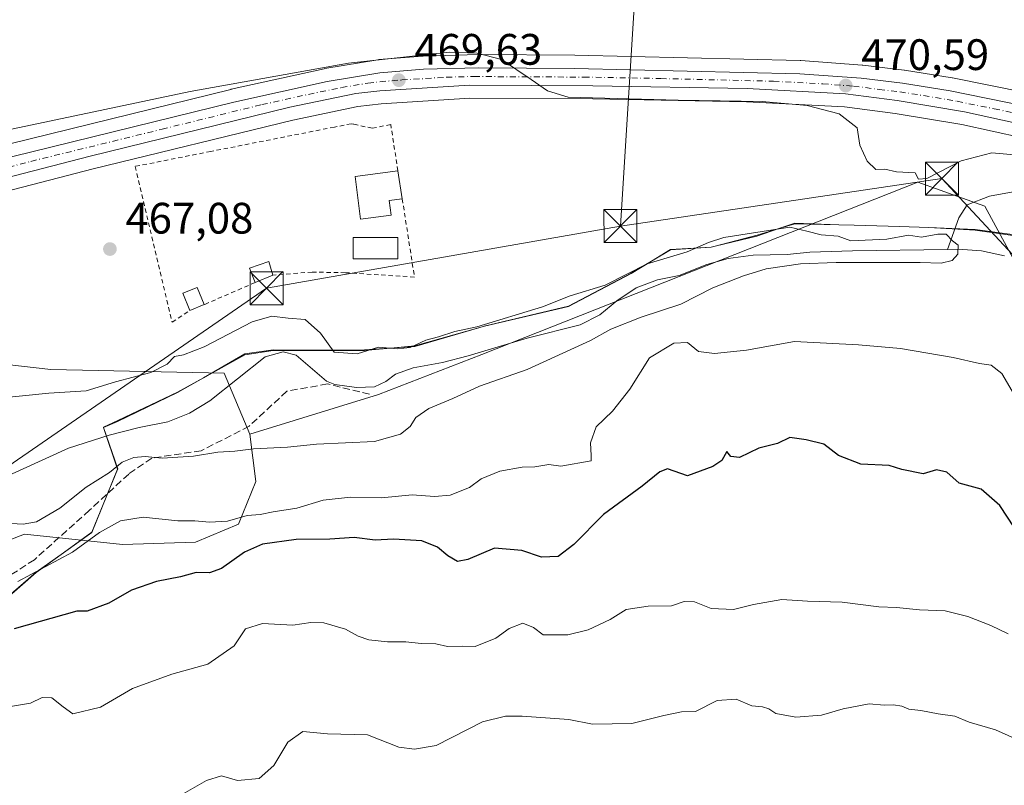
# Model space of a CAD drawing. Units: metres. Extents: x 611119 to 614576, y 4713121 to 4715497.
# Drawn here: x 612016 to 612240, y 4713291 to 4713465 of the extents above; entities that cross this region are included whole.
import ezdxf

# ---------------------------------------------------------------- set-up
doc = ezdxf.new("R2010")
doc.units = ezdxf.units.M
doc.header["$MEASUREMENT"] = 0
for name, pattern in [('DGN Style 2', [1.6480167562047852, 0.988810053722871, -0.6592067024819142]), ('DGN Style 3', [2.307223458686699, 1.648016756204785, -0.6592067024819142]), ('DGN Style 4', [2.6384748266838614, 1.318413404963828, -0.6592067024819142, 0.001648016756204785, -0.6592067024819142])]:
    doc.linetypes.add(name, pattern=pattern)
for name, color, linetype, lineweight in [('Arbolado forestal CxS', 92, 'Continuous', 0), ('Carretera de calzada única Cxs', 7, 'Continuous', 13), ('Carretera de calzada única eje', 7, 'DGN Style 4', 0), ('Corriente natural lineal', 142, 'Continuous', 13), ('Corriente natural lineal oculto', 9, 'DGN Style 4', 13), ('Cultivos herbáceos CxS', 92, 'Continuous', 0), ('Curva de nivel maestra', 30, 'Continuous', 30), ('Curva de nivel normal', 30, 'Continuous', 0), ('Edificación Cxs', 1, 'Continuous', 13), ('Espacio natural protegido', 121, 'Continuous', 13), ('Espacio natural protegido CxS', 121, 'Continuous', 0), ('Núcleo urbano CxS', 7, 'Continuous', 0), ('Piscina CxS', 4, 'Continuous', 0), ('Punto de cota en terreno', 7, 'Continuous', 0), ('Rótulo de punto de cota en terreno', 7, 'Continuous', 0), ('Senda', 7, 'DGN Style 3', 0), ('Suelo desnudo CxS', 253, 'Continuous', 0), ('Tendido', 6, 'Continuous', 0), ('Torre de tendido puntual', 7, 'Continuous', 0), ('Valla', 7, 'DGN Style 2', 0)]:
    doc.layers.add(name, color=color, linetype=linetype, lineweight=lineweight)
doc.styles.add('Style-Arial', font='txt')

# ---------------------------------------------------------------- blocks, each defined once
blk = doc.blocks.new('*U21')
at = {"layer": 'Cultivos herbáceos CxS', "color": 92, "linetype": 'Continuous', "lineweight": 0}
blk.add_polyline3d([(612245.2045, 4713448.364499999, 471.2301000000007), (612228.3234999999, 4713451.7709, 471.1015000000043), (612228.2287, 4713451.7885, 471.1010999999999), (612217.3865, 4713453.532099999, 471.054099999994), (612217.2619000003, 4713453.549500001, 471.0531999999948), (612207.8618999999, 4713454.659499999, 470.9884000000021), (612207.7297, 4713454.672300001, 470.9872999999934), (612193.6999000004, 4713455.702099999, 470.7642000000051), (612193.5509000003, 4713455.7093, 470.7623000000021), (612142.2171, 4713456.919700001, 470.4327999999951), (612120.2717000004, 4713457.090100001, 470.1135000000068), (612120.1741000004, 4713457.0891, 470.1128999999929), (612107.6240999997, 4713456.728900001, 470.101800000004), (612107.4715, 4713456.720699999, 470.1015000000043), (612097.5812999997, 4713455.930500001, 469.9222000000009), (612097.3285999997, 4713455.899499999, 469.9232000000048), (612085.2739000004, 4713453.897100001, 469.9253000000026), (612085.1335000005, 4713453.869700001, 469.9247000000032), (612063.8835000005, 4713449.1797, 470.2102000000014), (612063.8134000005, 4713449.1635, 470.2121999999945), (612004.1202999996, 4713434.477299999, 470.2348999999958)], dxfattribs=at)
blk = doc.blocks.new('*U22')
at = {"layer": 'Espacio natural protegido CxS', "color": 121, "linetype": 'Continuous', "lineweight": 0, "flags": 128}
blk.add_lwpolyline([(612002.6682000007, 4713324.7106), (612019.4802999999, 4713339.210399999), (612025.7034, 4713343.6245), (612032.168499999, 4713348.210200001), (612035.5914000008, 4713356.659299999), (612038.0127999999, 4713362.636399999), (612038.0426000014, 4713362.709899999), (612034.8172999992, 4713372.141200001), (612034.7938, 4713372.21), (612038.0427000001, 4713373.7098), (612051.6687999995, 4713380.2098), (612057.5980999991, 4713383.4879), (612067.0426999994, 4713388.7095), (612073.4808000001, 4713389.7094), (612084.2925999997, 4713389.709300002), (612094.2936999995, 4713389.709300002), (612101.0231999991, 4713390.2976), (612105.7303999999, 4713390.709100001), (612120.5546999995, 4713394.9113), (612121.6054000002, 4713395.209100001), (612140.7922999996, 4713399.708900002), (612155.0422999989, 4713407.2088), (612159.6907000003, 4713410.049000001), (612164.0434999985, 4713412.708599999), (612173.2922000005, 4713413.208500001), (612174.1789999995, 4713413.4209), (612183.7302999999, 4713415.708500001), (612188.7222000001, 4713417.444700001), (612192.3552000007, 4713418.7082), (612202.3718000007, 4713418.3371), (612205.8552999999, 4713418.208100001), (612216.2228999997, 4713417.904200001), (612222.9170000001, 4713417.708000001), (612233.48, 4713417.2079), (612244.7299000008, 4713415.708000001)], dxfattribs=at)
blk = doc.blocks.new('5PATER')
at = {"layer": 'Suelo desnudo CxS', "linetype": 'Continuous', "lineweight": 0}
h = blk.add_hatch(color=51, dxfattribs=at)
edge = h.paths.add_edge_path()
edge.add_ellipse((0, 0), major_axis=(-0.1095731443231308, -0.1110710700762829), ratio=0.9994222409660322, start_angle=0, end_angle=360)
blk = doc.blocks.new('5TTEND')
at = {"layer": 'Corriente natural lineal oculto', "color": 7, "linetype": 'Continuous', "lineweight": 0}
for p, q in [((-0.375, 0.3754), (0.375, -0.3746)), ((0.3720000000000001, 0.3784000000000001), (-0.3720000000000001, -0.3776))]:
    blk.add_line(p, q, dxfattribs=at)
at = {"layer": 'Corriente natural lineal oculto', "color": 7, "linetype": 'Continuous', "lineweight": 0, "flags": 128}
blk.add_lwpolyline([(-0.375, -0.3746), (0.375, -0.3746), (0.375, 0.3754), (-0.375, 0.3754), (-0.3720000000000001, -0.3776)], dxfattribs=at)

msp = doc.modelspace()

# ---------------------------------------------------------------- linework, layer by layer
at = {"layer": 'Arbolado forestal CxS', "color": 92, "linetype": 'Continuous', "lineweight": 0}
for points in [[(612399.9945, 4713148.093, 483.0354999999981), (611980.7997000003, 4713141.283399999, 499.7593999999954), (611964.5998999998, 4713173.835300001, 492.7899999999936), (611971.1941000001, 4713198.4121, 491.5976999999984), (611981.2605, 4713223.5909, 492.3390000000073), (611970.1136999996, 4713252.676700001, 488.5323999999965), (611978.2390999999, 4713266.739700001, 486.9177999999956), (611990.4061000004, 4713285.796499999, 483.6303999999946), (611998.8425000003, 4713304.440300001, 480.3867999999929), (611996.1315000001, 4713319.661499999, 473.1570000000065), (611984.5006999997, 4713335.4235, 466.3510999999999), (612016.8378999997, 4713347.833100001, 465.377999999997), (612039.1479000002, 4713345.524700001, 470.8227999999945), (612055.7477000002, 4713346.022500001, 471.0676999999997), (612065.5768999998, 4713350.133500001, 470.1156999999948), (612069.5549, 4713359.8203, 467.520399999994), (612068.1651, 4713370.6075, 463.4003999999986), (612097.4952999996, 4713379.6371, 463.1821000000054), (612121.0324999997, 4713388.794500001, 463.8160999999964), (612220.4106999999, 4713428.0437, 469.769100000005), (612235.6924999999, 4713422.552100001, 468.8665000000037), (612261.6799, 4713374.5371, 466.6573999999965)], [(612414.1523000002, 4713210.788699999, 470.9165999999968), (612398.2386999996, 4713228.5635, 471.6753000000026), (612386.2531000003, 4713233.458100001, 470.9961000000039), (612374.9193000002, 4713252.203299999, 470.8488000000071), (612372.7392999995, 4713274.434900001, 470.1290000000009), (612368.8164999997, 4713291.437100001, 469.5666000000056), (612366.4178999999, 4713314.7599, 469.0908999999957), (612309.7472999999, 4713333.069700001, 468.617499999993), (612279.6677000001, 4713350.507900001, 467.530899999998), (612261.6799, 4713374.5371, 466.6573999999965), (612235.6924999999, 4713422.552100001, 468.8665000000037), (612220.4106999999, 4713428.0437, 469.769100000005), (612121.0324999997, 4713388.794500001, 463.8160999999964), (612097.4952999996, 4713379.6371, 463.1821000000054), (612068.1651, 4713370.6075, 463.4003999999986)], [(611872.7153000003, 4713390.412000001, 467.4627999999939), (611927.1841000002, 4713389.169700001, 466.3984999999957), (611937.4426999995, 4713388.935900001, 466.6377000000066), (611996.6633000001, 4713388.2851, 466.9567999999999), (612022.7994999997, 4713385.381100001, 466.9872000000032), (612062.2843000004, 4713384.5233, 462.7295000000013), (612068.1651, 4713370.6075, 463.4003999999986)], [(612068.1651, 4713370.6075, 463.4003999999986), (612069.5549, 4713359.8203, 467.520399999994), (612065.5768999998, 4713350.133500001, 470.1156999999948), (612055.7477000002, 4713346.022500001, 471.0676999999997), (612039.1479000002, 4713345.524700001, 470.8227999999945), (612016.8378999997, 4713347.833100001, 465.377999999997), (611984.5006999997, 4713335.4235, 466.3510999999999)], [(612068.1651, 4713370.6075, 463.4003999999986), (612069.5549, 4713359.8203, 467.520399999994), (612065.5768999998, 4713350.133500001, 470.1156999999948), (612055.7477000002, 4713346.022500001, 471.0676999999997), (612039.1479000002, 4713345.524700001, 470.8227999999945), (612016.8378999997, 4713347.833100001, 465.377999999997), (611984.5006999997, 4713335.4235, 466.3510999999999)]]:
    msp.add_polyline3d(points, dxfattribs=at)
msp.add_polyline3d([(612068.1651, 4713370.6075, 463.4003999999986), (612069.5549, 4713359.8203, 467.520399999994), (612065.5768999998, 4713350.133500001, 470.1156999999948), (612055.7477000002, 4713346.022500001, 471.0676999999997), (612039.1479000002, 4713345.524700001, 470.8227999999945), (612016.8378999997, 4713347.833100001, 465.377999999997), (611984.5006999997, 4713335.4235, 466.3510999999999), (611877.4851000002, 4713340.022700001, 462.1964000000008), (611810.6659000004, 4713336.782500001, 459.4131999999955), (611762.8569, 4713330.791099999, 467.5179999999964), (611776.6481, 4713340.305500001, 466.945200000002), (611790.8806999996, 4713349.047300001, 466.9572000000044), (611808.0025000004, 4713358.497500001, 467.1398000000045), (611849.1810999997, 4713379.3213, 467.3491999999969), (611869.1311999997, 4713388.983100001, 467.4624999999942), (611872.7153000003, 4713390.412000001, 467.4627999999939), (611927.1841000002, 4713389.169700001, 466.3984999999957), (611937.4426999995, 4713388.935900001, 466.6377000000066), (611996.6633000001, 4713388.2851, 466.9567999999999), (612022.7994999997, 4713385.381100001, 466.9872000000032), (612062.2843000004, 4713384.5233, 462.7295000000013)], close=True, dxfattribs=at)
at = {"layer": 'Carretera de calzada única Cxs', "color": 7, "linetype": 'Continuous', "lineweight": 13}
for points in [[(611942.1801000005, 4713416.8301, 468.9242999999988), (611972.1401000004, 4713423.920100001, 469.4581000000035), (612004.8201000001, 4713431.5601, 469.8812999999937), (612064.5301000001, 4713446.2501, 469.8127999999998), (612085.7801000001, 4713450.940099999, 469.7422999999981), (612097.8201000001, 4713452.940099999, 469.7673999999971), (612107.7100999998, 4713453.7301, 469.9636000000028), (612120.2600999996, 4713454.090100001, 469.9985000000015), (612142.1700999998, 4713453.920100001, 470.280700000003), (612193.4801000003, 4713452.710100001, 470.7431999999972), (612207.5100999996, 4713451.6801, 470.8692000000011), (612216.9101, 4713450.5701, 470.9863000000041), (612227.7301000003, 4713448.8301, 471.0026000000071), (612244.5800999999, 4713445.4301, 471.1252999999998)], [(612004.8201000001, 4713431.5601, 469.8812999999937), (612064.5301000001, 4713446.2501, 469.8127999999998), (612085.7801000001, 4713450.940099999, 469.7422999999981), (612097.8201000001, 4713452.940099999, 469.7673999999971), (612107.7100999998, 4713453.7301, 469.9636000000028), (612120.2600999996, 4713454.090100001, 469.9985000000015), (612142.1700999998, 4713453.920100001, 470.280700000003), (612193.4801000003, 4713452.710100001, 470.7431999999972), (612207.5100999996, 4713451.6801, 470.8692000000011), (612216.9101, 4713450.5701, 470.9863000000041), (612227.7301000003, 4713448.8301, 471.0026000000071), (612244.5800999999, 4713445.4301, 471.1252999999998)], [(612265.6700999998, 4713436.470100001, 470.9425000000047), (612231.0301000001, 4713444.0701, 470.9239999999991), (612215.6901000004, 4713446.6501, 470.782600000006), (612203.9200999998, 4713448.140100001, 470.6462999999931), (612181.4801000003, 4713449.340100001, 470.4131999999955), (612146.3300999999, 4713450.0001, 469.9792000000016), (612118.1901000004, 4713450.130100001, 469.6520000000019), (612097.8201000001, 4713448.860099999, 469.6232000000019), (612092.3000999996, 4713448.210100001, 469.588699999993), (612077.2600999996, 4713445.100099999, 469.7911000000022), (612031.7301000003, 4713433.960100001, 469.2275999999983), (612005.5701000001, 4713427.1801, 470.0241999999998)], [(612265.6700999998, 4713436.470100001, 470.9425000000047), (612231.0301000001, 4713444.0701, 470.9239999999991), (612215.6901000004, 4713446.6501, 470.782600000006), (612203.9200999998, 4713448.140100001, 470.6462999999931), (612181.4801000003, 4713449.340100001, 470.4131999999955), (612146.3300999999, 4713450.0001, 469.9792000000016), (612118.1901000004, 4713450.130100001, 469.6520000000019), (612097.8201000001, 4713448.860099999, 469.6232000000019), (612092.3000999996, 4713448.210100001, 469.588699999993), (612077.2600999996, 4713445.100099999, 469.7911000000022), (612031.7301000003, 4713433.960100001, 469.2275999999983), (612005.5701000001, 4713427.1801, 470.0241999999998)]]:
    msp.add_polyline3d(points, dxfattribs=at)
at = {"layer": 'Carretera de calzada única eje', "color": 7, "linetype": 'DGN Style 4', "lineweight": 0}
msp.add_polyline3d([(612005.1901000004, 4713429.360099999, 469.897299999997), (612018.2600999996, 4713432.7601, 469.571299999996), (612048.1401000004, 4713440.090100001, 469.5835999999982), (612070.8901000004, 4713445.6801, 469.684500000003), (612081.5100999996, 4713448.020099999, 469.6209999999992), (612089.0500999996, 4713449.5801, 469.657600000006), (612095.0701000001, 4713450.5801, 469.6808000000019), (612097.8201000001, 4713450.9101, 469.6940000000032), (612102.7600999996, 4713451.300100001, 469.7937999999995), (612112.9401000004, 4713451.9301, 469.8561999999947), (612119.2301000003, 4713452.100099999, 469.8908999999985), (612130.1700999998, 4713452.0101, 470.0255000000034), (612144.2600999996, 4713451.960100001, 470.1845999999932), (612161.8201000001, 4713451.630100001, 470.2937999999995), (612187.4801000003, 4713451.020099999, 470.5727999999945), (612198.7100999998, 4713450.420100001, 470.6931000000041), (612205.7301000003, 4713449.9101, 470.7541999999958), (612211.6001000004, 4713449.1601, 470.8168000000006), (612216.3000999996, 4713448.600099999, 470.8793000000006), (612221.7100999998, 4713447.7401, 470.8935999999958), (612229.3701, 4713446.440099999, 470.9495000000024), (612237.8000999996, 4713444.7501, 470.9976000000024), (612255.1401000004, 4713440.940099999, 471.0087000000058)], dxfattribs=at)
at = {"layer": 'Corriente natural lineal', "color": 142, "linetype": 'Continuous', "lineweight": 13}
for points in [[(612301.3947999999, 4713418.1962, 470.8542000000016), (612299.4200999998, 4713417.690099999, 470.8132999999943), (612294.5900999998, 4713417.600099999, 470.8632000000071), (612281.8400999998, 4713418.770099999, 470.5190000000002), (612267.2801000001, 4713421.6801, 470.0136999999959), (612261.7200999996, 4713423.100099999, 469.7716999999975), (612249.8901000004, 4713425.470100001, 469.6009999999952), (612242.1001000004, 4713425.790100001, 469.4961999999941), (612236.7001, 4713424.870100001, 469.3117000000057), (612231.6700999998, 4713422.890100001, 469), (612229.7200999996, 4713419.9001, 467.5625), (612227.1401000004, 4713412.700099999, 465.1836000000039)], [(612227.1401000004, 4713412.700099999, 465.1836000000039), (612205.4901000002, 4713412.4001, 465.6233999999968), (612195.8101000005, 4713412.090100001, 464.9242999999988), (612190.6401000004, 4713411.520099999, 464.8905999999988), (612182.8601000002, 4713411.370100001, 464.866200000004), (612177.1501000002, 4713410.670100001, 464.8473999999987), (612172.2901, 4713409.270099999, 464.9667999999947), (612165.9901000002, 4713406.790100001, 464.6515000000073), (612161.0701000001, 4713405.7601, 464.8456000000006), (612156.1801000005, 4713403.9901, 464.9370000000054), (612151.8101000005, 4713401.030099999, 464.8304999999964), (612147.8901000004, 4713397.790100001, 464.2633999999962), (612143.4301000005, 4713395.5101, 464.2837), (612131.3901000004, 4713392.460100001, 464.1282000000065), (612117.9101, 4713388.4301, 463.6857000000019), (612112.0701000001, 4713386.920100001, 463.875199999995), (612105.3501000004, 4713385.720100001, 463.9388999999938), (612101.3800999997, 4713384.3201, 463.7210999999952), (612099.1601, 4713382.610099999, 463.3399999999965), (612096.6001000004, 4713381.440099999, 463.2314999999944), (612092.5000999998, 4713381.2501, 462.8325000000041), (612087.5100999996, 4713381.960100001, 462.5437999999995), (612085.6201, 4713382.700099999, 462.1769000000059), (612078.7500999998, 4713388.620100001, 461.7915000000066), (612075.7801000001, 4713389.390100001, 461.949099999998), (612071.6801000005, 4713388.2501, 461.7568000000028), (612059.0301000001, 4713378.1801, 461.7900999999983), (612054.4301000005, 4713375.4101, 461.7850999999937), (612049.4700999996, 4713373.460100001, 461.7480999999971), (612042.9200999998, 4713372.1601, 461.6714000000065), (612036.1001000004, 4713370.370100001, 462.0684999999939), (612026.8000999996, 4713367.470100001, 461.4747999999963), (612006.1001000004, 4713358.0001, 461.6585999999952)], [(612240.1201, 4713411.2601, 465.5905999999959), (612234.9200999998, 4713412.360099999, 465.2954000000027), (612229.5500999996, 4713412.7401, 465.2200000000012), (612227.1401000004, 4713412.700099999, 465.1836000000039)]]:
    msp.add_polyline3d(points, dxfattribs=at)
at = {"layer": 'Cultivos herbáceos CxS', "color": 92, "linetype": 'Continuous', "lineweight": 0}
for points in [[(612245.2045, 4713448.364499999, 471.2301000000007), (612228.3234999999, 4713451.7709, 471.1015000000043), (612228.2287, 4713451.7885, 471.1010999999999), (612217.3865, 4713453.532099999, 471.054099999994), (612217.2619000003, 4713453.549500001, 471.0531999999948), (612207.8618999999, 4713454.659499999, 470.9884000000021), (612207.7297, 4713454.672300001, 470.9872999999934), (612193.6999000004, 4713455.702099999, 470.7642000000051), (612193.5509000003, 4713455.7093, 470.7623000000021), (612142.2171, 4713456.919700001, 470.4327999999951), (612120.2717000004, 4713457.090100001, 470.1135000000068), (612120.1741000004, 4713457.0891, 470.1128999999929), (612107.6240999997, 4713456.728900001, 470.101800000004), (612107.4715, 4713456.720699999, 470.1015000000043), (612097.5812999997, 4713455.930500001, 469.9222000000009), (612097.3285999997, 4713455.899499999, 469.9232000000048), (612085.2739000004, 4713453.897100001, 469.9253000000026), (612085.1335000005, 4713453.869700001, 469.9247000000032), (612063.8835000005, 4713449.1797, 470.2102000000014), (612063.8134000005, 4713449.1635, 470.2121999999945), (612004.1202999996, 4713434.477299999, 470.2348999999958), (611971.4515000005, 4713426.840100001, 469.8252999999968), (611941.4672999998, 4713419.709100001, 469.1968999999954), (611938.6697000006, 4713419.046499999, 469.2258000000002)], [(612264.9896999998, 4713433.5481, 470.6487000000052), (612230.4594999999, 4713441.1239, 470.7682999999961), (612215.2527000001, 4713443.681700001, 470.5625), (612203.6514999997, 4713445.1505, 470.4081000000006), (612181.3718999998, 4713446.341700001, 470.1434000000008), (612146.2951999997, 4713447.000299999, 469.7186999999976), (612118.2764999997, 4713447.129699999, 469.3962000000029), (612098.0893000001, 4713445.871099999, 469.5078999999969), (612092.7801000001, 4713445.2459, 469.4918999999937), (612077.9205, 4713442.1733, 469.4352000000072), (612032.4628999997, 4713431.050899999, 468.7753999999986), (612006.3227000004, 4713424.2763, 469.0253999999986), (612006.2302999999, 4713424.253900001, 469.0255999999936), (611982.0437000003, 4713418.796700001, 468.4872999999934), (611899.3783, 4713399.351500001, 467.8628000000026), (611881.8812999995, 4713394.065500001, 467.5663000000059), (611872.7153000003, 4713390.412000001, 467.4627999999939)], [(612006.3227000004, 4713424.2763, 469.0253999999986), (612032.4628999997, 4713431.050899999, 468.7753999999986), (612077.9205, 4713442.1733, 469.4352000000072), (612092.7801000001, 4713445.2459, 469.4918999999937), (612098.0893000001, 4713445.871099999, 469.5078999999969), (612118.2764999997, 4713447.129699999, 469.3962000000029), (612146.2951999997, 4713447.000299999, 469.7186999999976), (612181.3718999998, 4713446.341700001, 470.1434000000008), (612203.6514999997, 4713445.1505, 470.4081000000006), (612215.2527000001, 4713443.681700001, 470.5625), (612230.4594999999, 4713441.1239, 470.7682999999961), (612264.9896999998, 4713433.5481, 470.6487000000052)], [(612261.6799, 4713374.5371, 466.6573999999965), (612235.6924999999, 4713422.552100001, 468.8665000000037), (612220.4106999999, 4713428.0437, 469.769100000005), (612121.0324999997, 4713388.794500001, 463.8160999999964), (612097.4952999996, 4713379.6371, 463.1821000000054), (612068.1651, 4713370.6075, 463.4003999999986), (612062.2843000004, 4713384.5233, 462.7295000000013), (612022.7994999997, 4713385.381100001, 466.9872000000032), (611996.6633000001, 4713388.2851, 466.9567999999999)], [(612414.1523000002, 4713210.788699999, 470.9165999999968), (612398.2386999996, 4713228.5635, 471.6753000000026), (612386.2531000003, 4713233.458100001, 470.9961000000039), (612374.9193000002, 4713252.203299999, 470.8488000000071), (612372.7392999995, 4713274.434900001, 470.1290000000009), (612368.8164999997, 4713291.437100001, 469.5666000000056), (612366.4178999999, 4713314.7599, 469.0908999999957), (612309.7472999999, 4713333.069700001, 468.617499999993), (612279.6677000001, 4713350.507900001, 467.530899999998), (612261.6799, 4713374.5371, 466.6573999999965), (612235.6924999999, 4713422.552100001, 468.8665000000037), (612220.4106999999, 4713428.0437, 469.769100000005), (612121.0324999997, 4713388.794500001, 463.8160999999964), (612097.4952999996, 4713379.6371, 463.1821000000054), (612068.1651, 4713370.6075, 463.4003999999986)], [(611872.7153000003, 4713390.412000001, 467.4627999999939), (611927.1841000002, 4713389.169700001, 466.3984999999957), (611937.4426999995, 4713388.935900001, 466.6377000000066), (611996.6633000001, 4713388.2851, 466.9567999999999), (612022.7994999997, 4713385.381100001, 466.9872000000032), (612062.2843000004, 4713384.5233, 462.7295000000013), (612068.1651, 4713370.6075, 463.4003999999986)]]:
    msp.add_polyline3d(points, dxfattribs=at)
at = {"layer": 'Curva de nivel maestra', "color": 30, "linetype": 'Continuous', "lineweight": 30, "elevation": 475, "flags": 128}
msp.add_lwpolyline([(612242.4600000001, 4713349.3201), (612239.0700000003, 4713354.340100001), (612234.8300000001, 4713358.090100001), (612229.8300000001, 4713359.4301), (612227, 4713362.0001), (612224.6500000004, 4713362.5001), (612221.5899999999, 4713361.5601), (612216.75, 4713362.540100001), (612213.8300000001, 4713363.470100001), (612207.3799999999, 4713363.8101), (612202.3300000001, 4713365.7501), (612198.9900000002, 4713368.380100001), (612194.9299999997, 4713369.350099999), (612191.1900000004, 4713369.860099999), (612188.4299999997, 4713368.4901), (612184.1799999997, 4713367.4001), (612179.7300000006, 4713365.3301), (612177.7999999998, 4713365.5001), (612176.8300000001, 4713366.6601), (612175.7300000006, 4713364.6601), (612173.7000000002, 4713363.2401), (612167.8799999999, 4713361.1501), (612163.3300000001, 4713362.7401), (612161.6100000005, 4713362.030099999), (612157.5800000001, 4713358.780099999), (612148.79, 4713352.290100001), (612142.0199999996, 4713345.460100001), (612138.4299999997, 4713342.7501), (612134.6100000005, 4713342.5801), (612130.1799999997, 4713344.110099999), (612123.9100000003, 4713344.670100001), (612117.8700000001, 4713342.090100001), (612115.5199999996, 4713341.610099999), (612113.2999999998, 4713342.9001), (612110.9400000004, 4713344.880100001), (612107.3799999999, 4713346.290100001), (612100.8600000005, 4713346.7401), (612096.7100000001, 4713346.460100001), (612091.9100000003, 4713347.110099999), (612086.3700000001, 4713346.7301), (612078.7000000002, 4713346.6601), (612071.0099999999, 4713345.5601), (612066.9199999999, 4713343.7501), (612061.7300000006, 4713340.0101), (612058.9600000001, 4713339.0101), (612055.9400000004, 4713339.130100001), (612052.3600000005, 4713338.120100001), (612046.8600000005, 4713337.030099999), (612041.1900000004, 4713335.100099999), (612036.0300000003, 4713332.130100001), (612031.0899999999, 4713330.270099999), (612028.7300000006, 4713330.3301), (612014.4299999997, 4713326.3101)], dxfattribs=at)
at = {"layer": 'Curva de nivel normal', "color": 30, "linetype": 'Continuous', "lineweight": 0, "flags": 128}
for points, elevation in [([(612245.7599999999, 4713433.9301), (612237.25, 4713434.720100001), (612230.2800000003, 4713432.920100001), (612222.4600000001, 4713428.870100001), (612220.5800000001, 4713428.690099999), (612219.79, 4713430.120100001), (612215.5300000003, 4713430.360099999), (612212.8600000005, 4713430.9801), (612210.8600000005, 4713430.940099999), (612208.8600000005, 4713432.790100001), (612207.1900000004, 4713436.460100001), (612206.5300000003, 4713440.390100001), (612202.4400000004, 4713443.600099999), (612195.1500000004, 4713445.470100001), (612184.9299999997, 4713446.4001), (612165.7400000002, 4713446.670100001), (612140.7300000006, 4713447.4101), (612136.0300000003, 4713448.860099999), (612132.25, 4713451.420100001), (612125.54, 4713455.9801), (612119.9500000002, 4713457.390100001), (612113.5800000001, 4713457.630100001), (612090.6100000005, 4713455.1601), (612054.5700000003, 4713448.640100001), (612004.4100000003, 4713438.1501)], 470), ([(612012.3600000005, 4713350.350099999), (612016.5300000003, 4713350.100099999), (612019.5300000003, 4713350.6801), (612024.8600000005, 4713353.7501), (612030.8600000005, 4713358.530099999), (612036.2100000001, 4713361.9301), (612039.0800000001, 4713364.220100001), (612041.7300000006, 4713365.3101), (612044.2999999998, 4713365.5701), (612048.2000000002, 4713365.140100001), (612055.3300000001, 4713365.600099999), (612060.8799999999, 4713366.5001), (612064.7199999997, 4713366.720100001), (612068.9800000006, 4713367.2601), (612076.7300000006, 4713367.6601), (612083.3700000001, 4713368.350099999), (612096.5300000003, 4713368.9901), (612102.5300000003, 4713370.590100001), (612104.6600000003, 4713372.4001), (612105.9500000002, 4713374.440099999), (612108.9299999997, 4713376.5001), (612114.4299999997, 4713378.770099999), (612120.5300000003, 4713381.5801), (612131.3600000005, 4713385.350099999), (612145.8300000001, 4713391.9301), (612150.4100000003, 4713394.550100001), (612157.3300000001, 4713397.270099999), (612166.4000000004, 4713400.2501), (612173.6699999999, 4713403.9301), (612180.6550000003, 4713406.720100001), (612185.8515999997, 4713408.310000001), (612193.648, 4713409.438800001), (612201.7971999999, 4713409.756300001), (612220.9530999997, 4713409.756300001), (612225.7155999999, 4713409.544700001), (612228.2555999998, 4713410.1797), (612229.5201000003, 4713411.620200001), (612229.5800999999, 4713413.690199999), (612228.2577999998, 4713414.671399999), (612226.8300000001, 4713416.1801), (612224.9800000006, 4713416.170100001), (612221.2000000002, 4713415.4901), (612218.2400000002, 4713415.9301), (612213.3399999999, 4713415.030099999), (612205.1399999997, 4713414.640100001), (612202.2000000002, 4713415.7501), (612198.3799999999, 4713416.030099999), (612195.0899999999, 4713416.9001), (612191.1900000004, 4713417.8101), (612176.2100000001, 4713415.390100001), (612172.7199999997, 4713414.2601), (612167.8300000001, 4713412.190099999), (612158.7000000002, 4713409.450099999), (612149.1500000004, 4713404.5701), (612141.1900000004, 4713402.1501), (612134.8600000005, 4713399.6501), (612119.8600000005, 4713395.0701), (612114.8700000001, 4713393.9901), (612111.1799999997, 4713392.790100001), (612108.2599999999, 4713392.0601), (612104.7199999997, 4713390.360099999), (612101.7800000003, 4713390.050100001), (612097.4900000002, 4713390.4301), (612092.5999999996, 4713388.9001), (612087.3600000005, 4713389.3101), (612084.2300000006, 4713393.6501), (612080.79, 4713396.7301), (612076.8600000005, 4713397.0601), (612073.1900000004, 4713397.540100001), (612068.6600000003, 4713396.190099999), (612057.75, 4713390.530099999), (612053.0599999996, 4713388.710100001), (612050.9800000006, 4713388.340100001), (612049.29, 4713386.550100001), (612045.6299999999, 4713384.6601), (612037.5300000003, 4713382.550100001), (612030.8600000005, 4713380.520099999), (612022.3600000005, 4713379.9901), (612011.0599999996, 4713378.860099999)], 465), ([(612015.2800000003, 4713337.0601), (612027.7100000001, 4713343.780099999), (612033.8700000001, 4713348.2501), (612038.6699999999, 4713350.890100001), (612043.8799999999, 4713351.690099999), (612051.7100000001, 4713350.920100001), (612055.6399999997, 4713350.9001), (612058.9500000002, 4713350.5601), (612063.04, 4713350.840100001), (612067.5700000003, 4713352.090100001), (612070.54, 4713352.360099999), (612073.4800000006, 4713352.9101), (612078.8600000005, 4713353.7501), (612084.8600000005, 4713355.590100001), (612091.0800000001, 4713356.2401), (612098.1900000004, 4713356.120100001), (612105.1699999999, 4713356.770099999), (612110.2699999996, 4713356.450099999), (612113.8300000001, 4713356.7601), (612118.1900000004, 4713358.460100001), (612120.8600000005, 4713360.4301), (612125.1100000005, 4713362.1601), (612130.1900000004, 4713363.120100001), (612133.1399999997, 4713363.220100001), (612136.29, 4713363.720100001), (612139.0700000003, 4713363.3101), (612145.9500000002, 4713364.520099999), (612145.9600000001, 4713365.7501), (612145.7999999998, 4713368.620100001), (612147.0700000003, 4713372.3301), (612150.7999999998, 4713375.890100001), (612154.7400000002, 4713380.850099999), (612159.2599999999, 4713387.9901), (612164.79, 4713391.3301), (612167.8700000001, 4713391.470100001), (612170.3899999997, 4713389.440099999), (612174.0800000001, 4713388.9801), (612181.3300000001, 4713389.780099999), (612192.3099999996, 4713391.7301), (612206.8899999997, 4713390.960100001), (612216.4299999997, 4713390.130100001), (612228.4600000001, 4713388.0801), (612234.4199999999, 4713386.690099999), (612237.0999999996, 4713386.360099999), (612239.5, 4713384.440099999), (612241.9199999999, 4713380.4101)], 470), ([(612013.1900000004, 4713308.5101), (612018.1900000004, 4713309.350099999), (612020.8600000005, 4713310.6501), (612023.0599999996, 4713310.540100001), (612025.6100000005, 4713308.520099999), (612027.8399999999, 4713306.920100001), (612034.1100000005, 4713308.460100001), (612041.3899999997, 4713312.670100001), (612050.3799999999, 4713315.9301), (612058.5899999999, 4713318.210100001), (612064.5899999999, 4713322.4001), (612067.1799999997, 4713326.300100001), (612071.0700000003, 4713327.460100001), (612077.9900000002, 4713327.090100001), (612082.0599999996, 4713327.700099999), (612085.0199999996, 4713327.620100001), (612089.9699999997, 4713326.2401), (612092.8300000001, 4713324.640100001), (612095.3099999996, 4713323.7401), (612099.5, 4713323.3101), (612103.7000000002, 4713323.300100001), (612107.2100000001, 4713322.9301), (612110.5700000003, 4713322.890100001), (612113.1900000004, 4713322.280099999), (612116.5300000003, 4713322.340100001), (612119.5300000003, 4713322.2601), (612124.2300000006, 4713324.170100001), (612127.2699999996, 4713326.350099999), (612130.3399999999, 4713327.5701), (612132.8099999996, 4713326.5801), (612134.9699999997, 4713324.9101), (612140.6399999997, 4713324.950099999), (612145.2599999999, 4713326.020099999), (612150.29, 4713328.380100001), (612153.9100000003, 4713330.700099999), (612158.9600000001, 4713331.450099999), (612164.2599999999, 4713331.4901), (612167.1600000003, 4713332.540100001), (612169.4800000006, 4713332.420100001), (612173.3300000001, 4713330.9301), (612178.4000000004, 4713330.670100001), (612182.9299999997, 4713331.860099999), (612189.4000000004, 4713333.0001), (612195.2400000002, 4713332.5601), (612203.1600000003, 4713332.360099999), (612211.5300000003, 4713331.2601), (612215.5099999999, 4713331.170100001), (612220.8099999996, 4713330.610099999), (612226.6399999997, 4713330.380100001), (612231.7800000003, 4713329.090100001), (612237.0199999996, 4713327.040100001), (612240.9500000002, 4713325.1601)], 480), ([(612243.8799999999, 4713300.670100001), (612238.0800000001, 4713303.3101), (612232.1200000001, 4713305.0601), (612228.7999999998, 4713306.4001), (612225.0599999996, 4713306.9001), (612221.1100000005, 4713307.670100001), (612218.3799999999, 4713307.950099999), (612216.7400000002, 4713308.700099999), (612214.8600000005, 4713308.9901), (612212.7199999997, 4713308.860099999), (612209.29, 4713309.1801), (612203.3799999999, 4713308.040100001), (612198.4299999997, 4713306.630100001), (612192.5700000003, 4713306.170100001), (612188.0599999996, 4713307.0001), (612186.4400000004, 4713308.040100001), (612184.9699999997, 4713308.530099999), (612182.5999999996, 4713308.720100001), (612179.0099999999, 4713310.2401), (612174.6799999997, 4713309.940099999), (612169.6900000004, 4713307.4901), (612166.5599999996, 4713307.350099999), (612162.5099999999, 4713306.550100001), (612155.2100000001, 4713304.700099999), (612146.2699999996, 4713304.5801), (612140.8600000005, 4713305.630100001), (612130.2000000002, 4713306.4101), (612126.4100000003, 4713306.360099999), (612121.1500000004, 4713305.100099999), (612110.6500000004, 4713299.720100001), (612105.6900000004, 4713298.9001), (612102.0899999999, 4713299.360099999), (612094.9500000002, 4713302.120100001), (612085.8200000003, 4713302.340100001), (612080.25, 4713302.880100001), (612076.8200000003, 4713300.4901), (612073.6500000004, 4713295.1601), (612070.3099999996, 4713292.210100001), (612065.3300000001, 4713291.700099999), (612061.7300000006, 4713292.770099999), (612058.2599999999, 4713291.7401), (612052.9400000004, 4713288.710100001)], 485)]:
    msp.add_lwpolyline(points, dxfattribs=dict(at, elevation=elevation))
at = {"layer": 'Edificación Cxs', "color": 1, "linetype": 'Continuous', "lineweight": 13, "elevation": 472.5466000000015, "flags": 128}
msp.add_lwpolyline([(612100.3701, 4713420.520099999), (612093.3901000004, 4713419.630100001), (612092.1401000004, 4713429.340100001), (612101.9101, 4713430.5801), (612102.8901000004, 4713424.2501), (612099.9401000004, 4713423.880100001)], close=True, dxfattribs=at)
at = {"layer": 'Edificación Cxs', "color": 1, "linetype": 'Continuous', "lineweight": 13, "extrusion": (-0.004583932165489672, 0.02960845979209683, 0.9995510625649108), "elevation": 137222.5368571158, "flags": 128}
msp.add_lwpolyline([(-1326029.826069714, -4562226.614222021), (-1326029.826069714, -4562220.205933326)], dxfattribs=at)
at = {"layer": 'Edificación Cxs', "color": 1, "linetype": 'Continuous', "lineweight": 13, "extrusion": (0.3892278370677534, -0.223214863964996, 0.8936872021891366), "elevation": -813437.6256026026, "flags": 128}
msp.add_lwpolyline([(4393287.337710513, 1621229.141497519), (4393285.54917675, 1621231.799008523), (4393282.848377241, 1621229.511240119)], dxfattribs=at)
at = {"layer": 'Edificación Cxs', "color": 1, "linetype": 'Continuous', "lineweight": 13, "extrusion": (0.3216868961038071, 0.1339041512545285, 0.9373298347710388), "elevation": 828482.3209379646, "flags": 128}
msp.add_lwpolyline([(4116255.832035666, -2227306.267549201), (4116255.832035665, -2227301.575825526)], dxfattribs=at)
at = {"layer": 'Edificación Cxs', "color": 1, "linetype": 'Continuous', "lineweight": 13, "extrusion": (-0.3010589300940452, -0.1232025775461785, 0.9456133699861731), "elevation": -764522.0387306282, "flags": 128}
msp.add_lwpolyline([(-4130446.279651813, 2223887.420152718), (-4130446.279651813, 2223883.70657439)], dxfattribs=at)
at = {"layer": 'Edificación Cxs', "color": 1, "linetype": 'Continuous', "lineweight": 13}
for points in [[(612100.3701, 4713420.520099999, 471.5200999999943), (612093.3901000004, 4713419.630100001, 470.3784000000014), (612092.1401000004, 4713429.340100001, 471.0877000000037), (612101.9101, 4713430.5801, 471.1622000000062)], [(612069.3701, 4713405.1601, 472.7339000000065), (612068.0701000001, 4713408.470100001, 473.1833000000043), (612072.4801000003, 4713409.970100001, 469.9900000000052), (612073.4301000005, 4713406.850099999, 471.0991000000067)], [(612054.4801000003, 4713398.800100001, 470.921199999997), (612052.8701, 4713402.720100001, 471.0619000000006), (612056.1201, 4713404.050100001, 472.0782999999938), (612057.7301000003, 4713400.130100001, 472.1291999999958)]]:
    msp.add_polyline3d(points, dxfattribs=at)
for points in [[(612073.4301000005, 4713406.850099999, 473.1833000000043), (612069.3701, 4713405.1601, 473.1833000000043), (612068.0701000001, 4713408.470100001, 473.1833000000043), (612072.4801000003, 4713409.970100001, 473.1833000000043)], [(612057.7301000003, 4713400.130100001, 472.1291999999958), (612054.4801000003, 4713398.800100001, 472.1291999999958), (612052.8701, 4713402.720100001, 472.1291999999958), (612056.1201, 4713404.050100001, 472.1291999999958)]]:
    msp.add_3dface(points, dxfattribs=at)
at = {"layer": 'Espacio natural protegido', "color": 121, "linetype": 'Continuous', "lineweight": 13, "flags": 128}
for points in [[(612174.1790000001, 4713413.420900002), (612183.7573999999, 4713415.9243), (612188.7222000004, 4713417.444700002)], [(612174.1790000001, 4713413.420900002), (612183.7303000005, 4713415.708500001), (612188.7222000004, 4713417.444700002)], [(612188.7222000004, 4713417.444700002), (612192.3552000013, 4713418.708199999), (612202.3718000012, 4713418.337100001)], [(612188.7222000004, 4713417.444700002), (612192.368300002, 4713418.5612), (612202.3718000012, 4713418.337100001)], [(612202.3718000012, 4713418.337100001), (612205.8553000005, 4713418.208100002), (612216.2229000024, 4713417.904200002)], [(612202.3718000012, 4713418.337100001), (612205.8562000005, 4713418.2591), (612216.2229000024, 4713417.904200002)], [(612216.2229000024, 4713417.904200002), (612222.8921999997, 4713417.675899998), (612233.4881000007, 4713417.057900001), (612244.7590000004, 4713415.501800001), (612245.9149000021, 4713414.710000004)], [(612216.2229000024, 4713417.904200002), (612222.9170000006, 4713417.708000001), (612233.4800000006, 4713417.2079), (612244.7299000013, 4713415.708000002), (612245.9149000021, 4713414.710000004)], [(612159.6907000006, 4713410.049000002), (612164.0435000013, 4713412.7086), (612173.2922000011, 4713413.208500002), (612174.1790000001, 4713413.420900002)], [(612159.6907000006, 4713410.049000002), (612164.0304000007, 4713412.592499998), (612173.3124000009, 4713413.194399998), (612174.1790000001, 4713413.420900002)], [(612120.5547000022, 4713394.911300001), (612121.5756000016, 4713395.207000002), (612140.8085000005, 4713399.817700001), (612155.0355000012, 4713407.3206), (612159.6907000006, 4713410.049000002)], [(612120.5547000022, 4713394.911300001), (612121.6054000009, 4713395.209099999), (612140.7923000003, 4713399.708900004), (612155.0423000017, 4713407.208800001), (612159.6907000006, 4713410.049000002)], [(612101.0231999997, 4713390.297600001), (612105.7304000005, 4713390.709100001), (612120.5547000022, 4713394.911300001)], [(612101.0231999997, 4713390.297600001), (612105.7517, 4713390.6231), (612120.5547000022, 4713394.911300001)], [(612057.5981000019, 4713383.487900001), (612067.0299000022, 4713388.932399999), (612073.4938000005, 4713389.846400001), (612084.2768000015, 4713389.735300002), (612094.2916000015, 4713389.834200002), (612101.0231999997, 4713390.297600001)], [(612057.5981000019, 4713383.487900001), (612067.0427, 4713388.709500001), (612073.4808000008, 4713389.709400001), (612084.2926000024, 4713389.709300002), (612094.2937000024, 4713389.709300002), (612101.0231999997, 4713390.297600001)], [(612034.817300002, 4713372.141200002), (612034.7938000006, 4713372.210000001), (612038.0427000007, 4713373.709800002), (612051.6688000001, 4713380.209800002), (612057.5981000019, 4713383.487900001)], [(612034.817300002, 4713372.141200002), (612038.017800001, 4713373.482700001), (612051.6989000001, 4713380.0826), (612057.5981000019, 4713383.487900001)], [(612038.0128000004, 4713362.6364), (612034.7949000003, 4713372.131800001), (612034.817300002, 4713372.141200002)], [(612038.0128000004, 4713362.6364), (612038.0426000019, 4713362.709899998), (612034.817300002, 4713372.141200002)], [(612035.5914000014, 4713356.659300001), (612038.0128000004, 4713362.6364)], [(612035.5914000014, 4713356.659300001), (612038.0276000003, 4713362.592900001), (612038.0128000004, 4713362.6364)], [(612025.7034000006, 4713343.624500001), (612032.1695000007, 4713348.324999998), (612035.5914000014, 4713356.659300001)], [(612025.7034000006, 4713343.624500001), (612032.1684999996, 4713348.210200001), (612035.5914000014, 4713356.659300001)], [(611998.3953, 4713313.2164), (612002.6682000011, 4713324.710599998), (612019.4803000005, 4713339.2104), (612025.7034000006, 4713343.624500001)], [(611998.3953, 4713313.2164), (612002.6864000012, 4713324.460499999), (612019.4715000001, 4713339.094199999), (612025.7034000006, 4713343.624500001)]]:
    msp.add_lwpolyline(points, dxfattribs=at)
at = {"layer": 'Espacio natural protegido CxS', "color": 121, "linetype": 'Continuous', "lineweight": 0, "flags": 128}
msp.add_lwpolyline([(612002.6864000007, 4713324.4605), (612019.4714999995, 4713339.0942), (612025.7034, 4713343.6245), (612032.1695000001, 4713348.324999998), (612035.5914000008, 4713356.659299999), (612038.0275999998, 4713362.5929), (612038.0127999999, 4713362.636399999), (612034.7948999997, 4713372.131800001), (612034.8172999992, 4713372.141200001), (612038.0178000005, 4713373.4827), (612051.6988999996, 4713380.082599999), (612057.5980999991, 4713383.4879), (612067.0298999995, 4713388.932399998), (612073.4937999999, 4713389.8464), (612084.276800001, 4713389.735300001), (612094.2916000009, 4713389.834200001), (612101.0231999991, 4713390.2976), (612105.7516999994, 4713390.623099999), (612120.5546999995, 4713394.9113), (612121.575600001, 4713395.207000001), (612140.8085, 4713399.817700001), (612155.0355000006, 4713407.320599999), (612159.6907000003, 4713410.049000001), (612164.0304, 4713412.592499998), (612173.3124000003, 4713413.194399999), (612174.1789999995, 4713413.4209), (612183.7573999992, 4713415.924299999), (612188.7222000001, 4713417.444700001), (612192.3682999992, 4713418.561199999), (612202.3718000007, 4713418.3371), (612205.8561999999, 4713418.259099999), (612216.2228999997, 4713417.904200001), (612222.8921999992, 4713417.675899999), (612233.4881000001, 4713417.0579), (612244.7589999998, 4713415.501800001)], dxfattribs=at)
at = {"layer": 'Núcleo urbano CxS', "color": 7, "linetype": 'Continuous', "lineweight": 0}
for points in [[(612245.2045, 4713448.364499999, 471.2301000000007), (612228.3234999999, 4713451.7709, 471.1015000000043), (612228.2287, 4713451.7885, 471.1010999999999), (612217.3865, 4713453.532099999, 471.054099999994), (612217.2619000003, 4713453.549500001, 471.0531999999948), (612207.8618999999, 4713454.659499999, 470.9884000000021), (612207.7297, 4713454.672300001, 470.9872999999934), (612193.6999000004, 4713455.702099999, 470.7642000000051), (612193.5509000003, 4713455.7093, 470.7623000000021), (612142.2171, 4713456.919700001, 470.4327999999951), (612120.2717000004, 4713457.090100001, 470.1135000000068), (612120.1741000004, 4713457.0891, 470.1128999999929), (612107.6240999997, 4713456.728900001, 470.101800000004), (612107.4715, 4713456.720699999, 470.1015000000043), (612097.5812999997, 4713455.930500001, 469.9222000000009), (612097.3285999997, 4713455.899499999, 469.9232000000048), (612085.2739000004, 4713453.897100001, 469.9253000000026), (612085.1335000005, 4713453.869700001, 469.9247000000032), (612063.8835000005, 4713449.1797, 470.2102000000014), (612063.8134000005, 4713449.1635, 470.2121999999945), (612004.1202999996, 4713434.477299999, 470.2348999999958), (611971.4515000005, 4713426.840100001, 469.8252999999968), (611941.4672999998, 4713419.709100001, 469.1968999999954), (611938.6697000006, 4713419.046499999, 469.2258000000002)], [(612004.1202999996, 4713434.477299999, 470.2348999999958), (612063.8134000005, 4713449.1635, 470.2121999999945), (612063.8835000005, 4713449.1797, 470.2102000000014), (612085.1335000005, 4713453.869700001, 469.9247000000032), (612085.2739000004, 4713453.897100001, 469.9253000000026), (612097.3285999997, 4713455.899499999, 469.9232000000048), (612097.5812999997, 4713455.930500001, 469.9222000000009), (612107.4715, 4713456.720699999, 470.1015000000043), (612107.6240999997, 4713456.728900001, 470.101800000004), (612120.1741000004, 4713457.0891, 470.1128999999929), (612120.2717000004, 4713457.090100001, 470.1135000000068), (612142.2171, 4713456.919700001, 470.4327999999951), (612193.5509000003, 4713455.7093, 470.7623000000021), (612193.6999000004, 4713455.702099999, 470.7642000000051), (612207.7297, 4713454.672300001, 470.9872999999934), (612207.8618999999, 4713454.659499999, 470.9884000000021), (612217.2619000003, 4713453.549500001, 471.0531999999948), (612217.3865, 4713453.532099999, 471.054099999994), (612228.2287, 4713451.7885, 471.1010999999999), (612228.3234999999, 4713451.7709, 471.1015000000043), (612245.2045, 4713448.364499999, 471.2301000000007)], [(612264.9896999998, 4713433.5481, 470.6487000000052), (612230.4594999999, 4713441.1239, 470.7682999999961), (612215.2527000001, 4713443.681700001, 470.5625), (612203.6514999997, 4713445.1505, 470.4081000000006), (612181.3718999998, 4713446.341700001, 470.1434000000008), (612146.2951999997, 4713447.000299999, 469.7186999999976), (612118.2764999997, 4713447.129699999, 469.3962000000029), (612098.0893000001, 4713445.871099999, 469.5078999999969), (612092.7801000001, 4713445.2459, 469.4918999999937), (612077.9205, 4713442.1733, 469.4352000000072), (612032.4628999997, 4713431.050899999, 468.7753999999986), (612006.3227000004, 4713424.2763, 469.0253999999986), (612006.2302999999, 4713424.253900001, 469.0255999999936), (611982.0437000003, 4713418.796700001, 468.4872999999934), (611899.3783, 4713399.351500001, 467.8628000000026), (611881.8812999995, 4713394.065500001, 467.5663000000059), (611872.7153000003, 4713390.412000001, 467.4627999999939)], [(612264.9896999998, 4713433.5481, 470.6487000000052), (612230.4594999999, 4713441.1239, 470.7682999999961), (612215.2527000001, 4713443.681700001, 470.5625), (612203.6514999997, 4713445.1505, 470.4081000000006), (612181.3718999998, 4713446.341700001, 470.1434000000008), (612146.2951999997, 4713447.000299999, 469.7186999999976), (612118.2764999997, 4713447.129699999, 469.3962000000029), (612098.0893000001, 4713445.871099999, 469.5078999999969), (612092.7801000001, 4713445.2459, 469.4918999999937), (612077.9205, 4713442.1733, 469.4352000000072), (612032.4628999997, 4713431.050899999, 468.7753999999986), (612006.3227000004, 4713424.2763, 469.0253999999986)]]:
    msp.add_polyline3d(points, dxfattribs=at)
at = {"layer": 'Piscina CxS', "color": 4, "linetype": 'Continuous', "lineweight": 0}
msp.add_polyline3d([(612101.8476999998, 4713410.5525, 467.622199999998), (612091.7406000001, 4713410.5525, 468.312699999995), (612091.7406000001, 4713415.4209, 468.2302000000054), (612101.8476999998, 4713415.4209, 468.1040999999968), (612101.8476999998, 4713410.5525, 467.622199999998)], dxfattribs=at)
msp.add_3dface([(612101.8476999998, 4713410.5525, 467.622199999998), (612091.7406000001, 4713410.5525, 468.312699999995), (612091.7406000001, 4713415.4209, 468.2302000000054), (612101.8476999998, 4713415.4209, 468.1040999999968)], dxfattribs=at)
at = {"layer": 'Senda', "color": 7, "linetype": 'DGN Style 3', "lineweight": 0}
msp.add_polyline3d([(612095.4463000001, 4713379.738100001, 466.4897000000056), (612085.8552999999, 4713382.053300001, 465.4667000000045), (612076.5947000004, 4713380.399700001, 462.9195999999939), (612067.9959000006, 4713372.462099999, 467.975900000005), (612057.0817, 4713366.8397, 471.5215000000026), (612045.8369000005, 4713365.186100001, 471.1484999999957), (612040.5453000005, 4713361.5481, 470.8083999999944), (612031.6155000003, 4713353.2797, 479.5050000000047), (612019.0478999997, 4713342.0349, 476.8329999999987), (612003.1727, 4713331.782299999, 476.1013999999996), (611994.2430999996, 4713328.8057, 477.0662000000011), (611986.6363000004, 4713328.8057, 477.4519), (611978.0373000001, 4713328.144300001, 474.3966999999975), (611936.0346999997, 4713303.0089, 469.2574000000022), (611919.5620999997, 4713292.122500001, 468.3064000000013)], dxfattribs=at)
at = {"layer": 'Tendido', "color": 6, "linetype": 'Continuous', "lineweight": 0}
for points in [[(611911.4600000001, 4713948.289999999, 499.6233999999968), (611984.8940000003, 4713850.5373, 508.0004999999946), (612062.6555000005, 4713746.323000001, 521.5473000000056), (612098.3475000003, 4713698.9308, 515.2366000000038), (612164.5700000003, 4713609.039999999, 497.0216999999975), (612152.5981000002, 4713418.039100001, 471.4575000000041)], [(612152.5981000002, 4713418.039100001, 471.4575000000041), (612225.8860999999, 4713428.835899999, 471.2992999999988), (612285.2587000001, 4713365.018200001, 473.0383000000002), (612388.1619999995, 4713291.6862, 480.8035999999993)], [(611758.2300000006, 4713184.57, 464.3702999999951), (611851.2106, 4713250.160599999, 466.7014999999956), (611915.4875999996, 4713296.2301, 466.8053999999975), (611975.2196000004, 4713337.314300001, 468.5580000000046), (612071.9699999997, 4713403.859999999, 472.023199999996), (612152.5981000002, 4713418.039100001, 471.4575000000041)]]:
    msp.add_polyline3d(points, dxfattribs=at)
at = {"layer": 'Valla', "color": 7, "linetype": 'DGN Style 2', "lineweight": 0, "extrusion": (-0.04372595444798398, -0.01889532223773258, 0.9988648595806867), "elevation": -115352.4294524373, "flags": 128}
msp.add_lwpolyline([(-4083913.465708719, 2428819.046815071), (-4083913.465708719, 2428806.352085375)], dxfattribs=at)
at = {"layer": 'Valla', "color": 7, "linetype": 'DGN Style 2', "lineweight": 0}
for points in [[(612101.9101, 4713430.5801, 471.1622000000062), (612100.2701000003, 4713441.1601, 470.3035999999993), (612096.0500999996, 4713440.3101, 470.8111000000063), (612091.8000999996, 4713441.220100001, 470.5653000000021), (612091.2600999996, 4713441.3301, 470.6322999999975), (612087.4200999998, 4713440.5701, 471.0397999999987), (612059.2500999998, 4713435.020099999, 470.1901999999973), (612041.9901000002, 4713431.610099999, 469.8141000000033), (612048.8701, 4713402.7601, 469.4064000000071), (612050.4600999998, 4713396.130100001, 469.2596000000049), (612054.4801000003, 4713398.800100001, 470.921199999997)], [(612102.8901000004, 4713424.2501, 471.3542000000016), (612105.6700999998, 4713406.4101, 470.5179000000062), (612089.9200999998, 4713407.4001, 470.4869999999937), (612082.3701, 4713407.550100001, 470.6607999999979), (612073.4301000005, 4713406.850099999, 471.0991000000067)]]:
    msp.add_polyline3d(points, dxfattribs=at)

# ---------------------------------------------------------------- block references
at = {"layer": 'Cultivos herbáceos CxS', "color": 92, "linetype": 'Continuous', "lineweight": 0}
msp.add_blockref('*U21', (0, 0), dxfattribs=at)
at = {"layer": 'Espacio natural protegido CxS', "color": 121, "linetype": 'Continuous', "lineweight": 0}
msp.add_blockref('*U22', (0, 0), dxfattribs=at)
at = {"layer": 'Punto de cota en terreno', "color": 7, "linetype": 'Continuous', "lineweight": 0, "xscale": 10, "yscale": 10, "zscale": 10}
for p in [(612102.1200000001, 4713451.25, 469.6300000000047), (612203.9600000001, 4713450.039999999, 470.5899999999965), (612036.2699999996, 4713412.789999999, 467.0800000000018)]:
    msp.add_blockref('5PATER', p, dxfattribs=at)
at = {"layer": 'Torre de tendido puntual', "color": 7, "linetype": 'Continuous', "lineweight": 0, "xscale": 10, "yscale": 10, "zscale": 10}
for p in [(612225.8860999999, 4713428.835899999, 471.2992999999988), (612152.5981000002, 4713418.039100001, 471.4575000000041), (612071.9699999997, 4713403.859999999, 472.023199999996)]:
    msp.add_blockref('5TTEND', p, dxfattribs=at)

# ---------------------------------------------------------------- texts
at = {"layer": 'Rótulo de punto de cota en terreno', "color": 7, "linetype": 'Continuous', "lineweight": 0, "style": 'Style-Arial'}
for s, p in [('469,63', (612105.6478000004, 4713454.777799999)), ('470,59', (612207.4878000002, 4713453.5678)), ('467,08', (612039.7977999998, 4713416.3178))]:
    msp.add_text(s, height=7.000000000000002, dxfattribs=at).set_placement(p)

doc.saveas('drawing.dxf')
